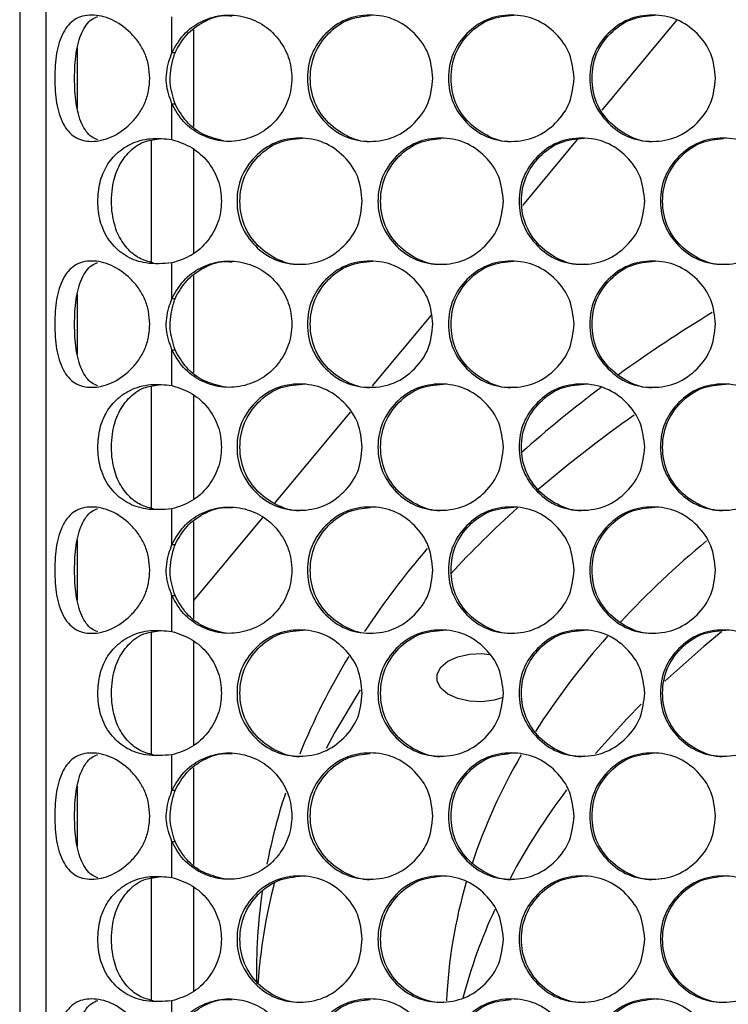
# Model space of a CAD drawing. Units: millimetres. Extents: x -548 to 1998, y -842 to 1568.
# Drawn here: x 93 to 160, y 405 to 498 of the extents above; entities that cross this region are included whole.
import ezdxf

# ---------------------------------------------------------------- set-up
doc = ezdxf.new("R2010")
doc.units = ezdxf.units.MM

msp = doc.modelspace()

# ---------------------------------------------------------------- linework, layer by layer
at = {"color": 7, "linetype": 'Continuous', "lineweight": 25}
for p, q in [((92.63, 570.384), (92.63, -239.616)), ((95.13, -238.616), (95.13, 569.384)), ((107.093, 495.126), (107.093, 498.528)), ((155.064, 498.254), (147.929, 489.681)), ((109.13, 497.309), (109.13, 488.103)), ((98.13, 489.86), (98.13, 495.549)), ((107.384, 495.126), (107.093, 495.126)), ((107.093, 486.88), (107.093, 490.282)), ((107.093, 490.282), (107.384, 490.282)), ((145.605, 486.888), (140.383, 480.613)), ((109.13, 485.969), (109.13, 476.051)), ((107.093, 471.746), (107.093, 475.148)), ((109.13, 473.929), (109.13, 464.723)), ((98.13, 466.48), (98.13, 472.169)), ((107.384, 471.746), (107.093, 471.746)), ((131.711, 470.193), (126.102, 463.453)), ((107.093, 463.5), (107.093, 466.902)), ((107.093, 466.902), (107.384, 466.902)), ((109.13, 462.589), (109.13, 452.671)), ((124.039, 460.974), (116.843, 452.327)), ((107.093, 448.366), (107.093, 451.768)), ((115.73, 450.99), (109.13, 443.059)), ((109.13, 450.549), (109.13, 441.343)), ((98.13, 443.1), (98.13, 448.789)), ((107.384, 448.366), (107.093, 448.366)), ((107.093, 440.12), (107.093, 443.522)), ((107.093, 443.522), (107.384, 443.522)), ((109.13, 439.209), (109.13, 429.291)), ((107.093, 424.986), (107.093, 428.388)), ((109.13, 427.169), (109.13, 417.963)), ((98.13, 419.72), (98.13, 425.409)), ((107.384, 424.986), (107.093, 424.986)), ((107.093, 416.74), (107.093, 420.142)), ((107.093, 420.142), (107.384, 420.142)), ((109.13, 415.829), (109.13, 405.911)), ((107.093, 401.606), (107.093, 405.008))]:
    msp.add_line(p, q, dxfattribs=at)
at = {"color": 8, "linetype": 'Continuous', "lineweight": 25}
for p, q in [((105.13, 486.784), (105.13, 475.21)), ((105.13, 463.404), (105.13, 451.83)), ((105.13, 440.024), (105.13, 428.45)), ((105.13, 416.644), (105.13, 405.07))]:
    msp.add_line(p, q, dxfattribs=at)
at = {"color": 7, "linetype": 'Continuous', "lineweight": 25, "flags": 128}
for points in [[(159.302, 440.066), (157.63, 438.691), (153.927, 435.407)], [(138.554, 433.851), (137.702, 433.587), (136.54, 433.434), (135.351, 433.486), (134.241, 433.735), (133.309, 434.162), (132.637, 434.727), (132.286, 435.38), (132.286, 436.064), (132.637, 436.718), (133.309, 437.283), (134.241, 437.709), (135.351, 437.959), (136.54, 438.01), (137.261, 437.941)], [(124.985, 434.57), (122.568, 430.529), (121.744, 428.993)], [(151.672, 433.221), (150.301, 431.811), (147.334, 428.508)]]:
    msp.add_lwpolyline(points, dxfattribs=at)
at = {"color": 7, "linetype": 'Continuous', "lineweight": 25}
for centre, radius, start, end in [((227.796, 356.175), 133.665, 121.27286, 125.84469), ((215.749, 372.548), 113.336, 126.78638, 131.75366), ((218.982, 363.596), 118.506, 124.99582, 130.60258), ((204.905, 379.712), 97.102, 132.01471, 137.28757), ((215.248, 379.818), 89.666, 129.78764, 136.9751), ((192.333, 395.799), 80.278, 139.43678, 146.50514), ((201.328, 392.499), 70.83, 138.24891, 147.44252), ((179.636, 403.918), 65.199, 148.74771, 157.8918), ((188.354, 400.427), 55.615, 149.82548, 161.52232), ((195.812, 386.5), 64.119, 143.02386, 151.97318), ((170.884, 407.304), 55.807, 161.77087, 168.9551), ((168.917, 402.821), 53.794, 165.60027, 175.93324), ((180.993, 402.826), 47.867, 163.68109, 177.39269), ((167.766, 407.869), 52.635, 171.64935, 181.36074), ((185.758, 391.637), 52.821, 155.31493, 165.0297)]:
    msp.add_arc(centre, radius, start, end, dxfattribs=at)
for points, knots in [([(104.984, 492.704), (104.963, 492.293), (104.921, 491.484), (104.55, 490.326), (103.953, 489.273), (102.922, 488.078), (101.353, 486.962), (99.41, 486.574), (97.785, 486.962), (96.858, 488.077), (96.37, 489.272), (96.124, 490.325), (95.99, 491.483), (95.952, 492.704), (95.99, 493.925), (96.124, 495.083), (96.37, 496.137), (96.858, 497.331), (97.785, 498.446), (99.41, 498.834), (101.352, 498.446), (102.922, 497.331), (103.951, 496.137), (104.547, 495.083), (104.919, 493.925), (104.962, 493.116), (104.984, 492.704)], [0, 0, 0, 0, 0.031532, 0.061937, 0.092716, 0.125319, 0.1871, 0.249983, 0.312912, 0.374644, 0.407246, 0.43803, 0.468445, 0.49999, 0.531564, 0.561989, 0.592764, 0.625338, 0.687124, 0.750002, 0.812936, 0.874664, 0.907232, 0.938006, 0.968432, 1, 1, 1, 1]), ([(100.049, 486.834), (99.85, 486.918), (99.432, 487.093), (98.927, 487.634), (98.362, 488.628), (97.927, 490.306), (97.805, 492.704), (97.926, 495.102), (98.362, 496.78), (98.927, 497.774), (99.431, 498.315), (99.849, 498.491), (100.048, 498.574)], [0, 0, 0, 0, 0.061242, 0.128545, 0.199506, 0.34811, 0.499991, 0.651971, 0.800486, 0.871532, 0.938866, 1, 1, 1, 1]), ([(107.093, 495.126), (107.427, 495.729), (108.091, 496.926), (109.781, 498.139), (111.723, 498.788), (113.779, 498.68), (115.701, 497.942), (117.232, 496.553), (118.265, 494.756), (118.585, 492.704), (118.265, 490.652), (117.231, 488.855), (115.701, 487.466), (113.778, 486.728), (111.722, 486.619), (109.776, 487.272), (108.089, 488.486), (107.425, 489.684), (107.093, 490.282)], [0, 0, 0, 0, 0.06289, 0.124951, 0.187492, 0.249971, 0.312512, 0.374985, 0.43752, 0.5, 0.562537, 0.625017, 0.68754, 0.750032, 0.812607, 0.875029, 0.937574, 1, 1, 1, 1]), ([(107.384, 495.126), (107.718, 495.731), (108.38, 496.933), (110.067, 498.111), (111.608, 498.732), (112.541, 498.651), (112.8, 498.628)], [0, 0, 0, 0, 0.297405, 0.590717, 0.886158, 1, 1, 1, 1]), ([(131.876, 492.704), (131.796, 491.914), (131.636, 490.334), (130.218, 488.362), (128.274, 486.983), (125.919, 486.565), (123.569, 486.983), (121.612, 488.362), (120.244, 490.333), (119.828, 492.704), (120.243, 495.075), (121.612, 497.047), (123.569, 498.425), (125.919, 498.844), (128.273, 498.425), (130.218, 497.046), (131.635, 495.074), (131.796, 493.494), (131.876, 492.704)], [0, 0, 0, 0, 0.062477, 0.124975, 0.187492, 0.249979, 0.312512, 0.374984, 0.437517, 0.499988, 0.562507, 0.624992, 0.687512, 0.749996, 0.812537, 0.875001, 0.937513, 1, 1, 1, 1]), ([(126.179, 486.704), (126.179, 486.704), (125.426, 486.53), (123.817, 487.064), (121.881, 488.341), (120.51, 490.34), (120.097, 492.702), (120.511, 495.078), (121.879, 497.033), (123.755, 498.422), (125.232, 498.581), (125.927, 498.656)], [0, 0, 0, 0, 0.000043, 0.126732, 0.253358, 0.380188, 0.506955, 0.63382, 0.760553, 0.887278, 1, 1, 1, 1]), ([(145.293, 492.704), (145.213, 491.914), (145.053, 490.334), (143.633, 488.362), (141.686, 486.983), (139.327, 486.565), (136.974, 486.983), (135.015, 488.362), (133.644, 490.333), (133.227, 492.704), (133.644, 495.075), (135.015, 497.047), (136.974, 498.425), (139.327, 498.844), (141.685, 498.425), (143.633, 497.046), (145.052, 495.074), (145.213, 493.494), (145.293, 492.704)], [0, 0, 0, 0, 0.062476, 0.124975, 0.187492, 0.249979, 0.312512, 0.374984, 0.437517, 0.499988, 0.562507, 0.624991, 0.687512, 0.749996, 0.812536, 0.875001, 0.937513, 1, 1, 1, 1]), ([(139.564, 486.704), (139.564, 486.704), (138.803, 486.535), (137.202, 487.061), (135.259, 488.341), (133.887, 490.34), (133.473, 492.702), (133.888, 495.077), (135.256, 497.036), (137.211, 498.462), (138.778, 498.623), (139.561, 498.704)], [0, 0, 0, 0, 0.000044, 0.12501, 0.249916, 0.375024, 0.50007, 0.625211, 0.750224, 0.875227, 1, 1, 1, 1]), ([(158.729, 492.704), (158.648, 491.914), (158.488, 490.334), (157.066, 488.362), (155.116, 486.983), (152.755, 486.565), (150.399, 486.983), (148.436, 488.362), (147.063, 490.333), (146.646, 492.704), (147.063, 495.075), (148.436, 497.047), (150.398, 498.425), (152.755, 498.844), (155.116, 498.425), (157.066, 497.046), (158.487, 495.074), (158.648, 493.494), (158.729, 492.704)], [0, 0, 0, 0, 0.062477, 0.124975, 0.187491, 0.24998, 0.312512, 0.374984, 0.437517, 0.499988, 0.562506, 0.624991, 0.687512, 0.749996, 0.812537, 0.875001, 0.937513, 1, 1, 1, 1]), ([(152.968, 486.704), (152.968, 486.704), (152.207, 486.535), (150.602, 487.061), (148.658, 488.341), (147.284, 490.34), (146.869, 492.702), (147.284, 495.077), (148.655, 497.036), (150.612, 498.462), (152.181, 498.623), (152.965, 498.704)], [0, 0, 0, 0, 0.0000441, 0.125011, 0.249916, 0.3750246, 0.5000701, 0.6252116, 0.750223, 0.8752261, 1, 1, 1, 1]), ([(107.093, 490.282), (106.863, 490.926), (106.399, 492.224), (106.661, 493.926), (106.993, 494.848), (107.093, 495.126)], [0, 0, 0, 0, 0.407218, 0.821056, 1, 1, 1, 1]), ([(107.384, 490.282), (107.184, 490.94), (106.758, 492.345), (107.04, 494.025), (107.327, 494.944), (107.384, 495.126)], [0, 0, 0, 0, 0.413411, 0.883624, 1, 1, 1, 1]), ([(111.989, 486.757), (111.346, 486.919), (110.047, 487.244), (108.379, 488.496), (107.716, 489.687), (107.384, 490.282)], [0, 0, 0, 0, 0.329071, 0.664758, 1, 1, 1, 1]), ([(107.093, 475.148), (106.254, 475.084), (104.751, 474.97), (102.789, 475.663), (101.326, 476.879), (100.347, 478.546), (100.01, 480.499), (100.093, 482.356), (100.627, 484.065), (101.645, 485.456), (103.105, 486.539), (105.017, 487.082), (106.411, 486.946), (107.093, 486.88)], [0, 0, 0, 0, 0.114449, 0.205003, 0.295486, 0.392943, 0.477007, 0.560548, 0.640719, 0.720763, 0.809015, 0.906587, 1, 1, 1, 1]), ([(105.317, 475.144), (104.852, 475.27), (103.901, 475.529), (102.748, 476.549), (101.826, 477.953), (101.322, 479.954), (101.325, 482.105), (101.85, 484.146), (102.881, 485.661), (104.237, 486.727), (105.349, 486.867), (105.835, 486.928)], [0, 0, 0, 0, 0.091266, 0.18682, 0.294511, 0.411366, 0.55861, 0.674843, 0.791249, 0.908739, 1, 1, 1, 1]), ([(107.093, 486.88), (107.754, 486.657), (109.034, 486.224), (110.565, 484.834), (111.574, 483.061), (111.894, 481.015), (111.576, 478.966), (110.548, 477.182), (109.029, 475.766), (107.738, 475.354), (107.093, 475.148)], [0, 0, 0, 0, 0.128917, 0.24958, 0.374662, 0.499769, 0.624947, 0.749908, 0.875074, 1, 1, 1, 1]), ([(125.175, 481.014), (125.095, 480.224), (124.935, 478.644), (123.518, 476.672), (121.575, 475.293), (119.222, 474.875), (116.874, 475.293), (114.919, 476.672), (113.551, 478.643), (113.136, 481.014), (113.551, 483.385), (114.919, 485.357), (116.874, 486.735), (119.222, 487.154), (121.574, 486.735), (123.518, 485.356), (124.934, 483.384), (125.094, 481.804), (125.175, 481.014)], [0, 0, 0, 0, 0.062477, 0.124974, 0.187491, 0.249978, 0.312511, 0.374983, 0.437515, 0.499987, 0.562506, 0.62499, 0.687512, 0.749996, 0.812536, 0.875002, 0.937513, 1, 1, 1, 1]), ([(119.494, 475.014), (119.494, 475.014), (118.729, 474.901), (117.139, 475.346), (115.198, 476.658), (113.83, 478.648), (113.416, 481.012), (113.83, 483.387), (115.196, 485.346), (117.146, 486.772), (118.709, 486.933), (119.49, 487.014)], [0, 0, 0, 0, 0.000044, 0.125011, 0.249915, 0.375023, 0.500068, 0.62521, 0.750222, 0.875227, 1, 1, 1, 1]), ([(138.582, 481.014), (138.502, 480.224), (138.342, 478.644), (136.923, 476.672), (134.977, 475.293), (132.621, 474.875), (130.269, 475.293), (128.311, 476.672), (126.941, 478.643), (126.525, 481.014), (126.941, 483.385), (128.311, 485.357), (130.269, 486.735), (132.621, 487.154), (134.977, 486.735), (136.923, 485.356), (138.341, 483.384), (138.502, 481.804), (138.582, 481.014)], [0, 0, 0, 0, 0.062477, 0.124973, 0.187492, 0.249979, 0.312512, 0.374983, 0.437516, 0.499987, 0.562506, 0.62499, 0.687512, 0.749995, 0.812537, 0.875001, 0.937513, 1, 1, 1, 1]), ([(132.869, 475.014), (132.869, 475.014), (132.104, 474.901), (130.51, 475.346), (128.567, 476.658), (127.197, 478.648), (126.782, 481.012), (127.197, 483.388), (128.565, 485.343), (130.447, 486.734), (131.929, 486.893), (132.629, 486.968)], [0, 0, 0, 0, 0.000044, 0.126651, 0.253194, 0.379944, 0.506631, 0.633416, 0.760069, 0.886714, 1, 1, 1, 1]), ([(152.009, 481.014), (151.929, 480.224), (151.769, 478.644), (150.348, 476.672), (148.399, 475.293), (146.039, 474.875), (143.684, 475.293), (141.723, 476.672), (140.351, 478.643), (139.934, 481.014), (140.351, 483.385), (141.723, 485.357), (143.684, 486.735), (146.039, 487.154), (148.398, 486.735), (150.348, 485.356), (151.767, 483.384), (151.928, 481.804), (152.009, 481.014)], [0, 0, 0, 0, 0.062477, 0.124974, 0.187492, 0.249979, 0.312512, 0.374983, 0.437516, 0.499987, 0.562506, 0.624991, 0.687512, 0.749996, 0.812536, 0.875001, 0.937512, 1, 1, 1, 1]), ([(146.264, 475.014), (146.264, 475.014), (145.493, 474.9), (143.904, 475.346), (141.955, 476.658), (140.584, 478.648), (140.168, 481.012), (140.584, 483.387), (141.953, 485.346), (143.91, 486.772), (145.477, 486.933), (146.26, 487.014)], [0, 0, 0, 0, 0.000043, 0.12501, 0.249914, 0.375022, 0.500068, 0.625209, 0.750222, 0.875226, 1, 1, 1, 1]), ([(165.452, 481.014), (165.372, 480.224), (165.212, 478.644), (163.789, 476.672), (161.838, 475.293), (159.475, 474.875), (157.117, 475.293), (155.154, 476.672), (153.78, 478.643), (153.363, 481.014), (153.78, 483.385), (155.154, 485.357), (157.117, 486.735), (159.475, 487.154), (161.837, 486.735), (163.789, 485.356), (165.21, 483.384), (165.372, 481.804), (165.452, 481.014)], [0, 0, 0, 0, 0.062477, 0.124974, 0.187491, 0.249979, 0.312512, 0.374983, 0.437516, 0.499987, 0.562506, 0.62499, 0.687512, 0.749996, 0.812536, 0.875001, 0.937513, 1, 1, 1, 1]), ([(159.677, 475.014), (159.676, 475.014), (158.906, 474.9), (157.313, 475.346), (155.362, 476.658), (153.989, 478.648), (153.573, 481.012), (153.989, 483.388), (155.361, 485.343), (157.262, 486.741), (158.764, 486.901), (159.481, 486.977)], [0, 0, 0, 0, 0.000044, 0.126331, 0.252555, 0.378985, 0.505353, 0.631817, 0.75815, 0.884476, 1, 1, 1, 1]), ([(104.984, 469.324), (104.963, 468.913), (104.921, 468.104), (104.55, 466.946), (103.953, 465.893), (102.922, 464.698), (101.353, 463.582), (99.41, 463.194), (97.785, 463.582), (96.858, 464.697), (96.37, 465.891), (96.124, 466.945), (95.99, 468.103), (95.952, 469.324), (95.99, 470.545), (96.124, 471.703), (96.37, 472.757), (96.858, 473.951), (97.785, 475.066), (99.41, 475.454), (101.352, 475.066), (102.922, 473.951), (103.951, 472.757), (104.547, 471.703), (104.919, 470.545), (104.962, 469.736), (104.984, 469.324)], [0, 0, 0, 0, 0.031534, 0.061938, 0.092717, 0.125321, 0.1871, 0.249984, 0.312912, 0.374645, 0.407246, 0.438031, 0.468447, 0.499992, 0.531564, 0.561989, 0.592765, 0.625339, 0.687124, 0.750003, 0.812937, 0.874664, 0.907233, 0.938006, 0.968432, 1, 1, 1, 1]), ([(100.049, 463.454), (99.85, 463.538), (99.432, 463.713), (98.927, 464.254), (98.362, 465.248), (97.927, 466.926), (97.805, 469.324), (97.926, 471.722), (98.362, 473.4), (98.927, 474.394), (99.431, 474.935), (99.849, 475.111), (100.048, 475.194)], [0, 0, 0, 0, 0.0612414, 0.1285456, 0.1995065, 0.3481078, 0.499992, 0.6519687, 0.8004871, 0.8715328, 0.9388646, 1, 1, 1, 1]), ([(107.093, 471.746), (107.427, 472.349), (108.091, 473.546), (109.781, 474.759), (111.723, 475.408), (113.779, 475.3), (115.701, 474.562), (117.232, 473.173), (118.265, 471.376), (118.585, 469.324), (118.265, 467.272), (117.231, 465.475), (115.701, 464.086), (113.778, 463.348), (111.722, 463.24), (109.776, 463.892), (108.089, 465.106), (107.425, 466.304), (107.093, 466.902)], [0, 0, 0, 0, 0.062889, 0.124951, 0.187492, 0.24997, 0.312511, 0.374984, 0.437519, 0.500001, 0.562536, 0.625016, 0.687539, 0.750032, 0.812607, 0.875028, 0.937574, 1, 1, 1, 1]), ([(107.384, 471.746), (107.718, 472.351), (108.38, 473.553), (110.067, 474.731), (111.608, 475.352), (112.541, 475.271), (112.8, 475.248)], [0, 0, 0, 0, 0.2974, 0.590718, 0.886158, 1, 1, 1, 1]), ([(131.876, 469.324), (131.796, 468.534), (131.636, 466.954), (130.218, 464.982), (128.274, 463.603), (125.919, 463.185), (123.569, 463.603), (121.612, 464.982), (120.244, 466.953), (119.828, 469.324), (120.243, 471.694), (121.612, 473.666), (123.569, 475.045), (125.919, 475.464), (128.273, 475.045), (130.218, 473.666), (131.635, 471.694), (131.796, 470.114), (131.876, 469.324)], [0, 0, 0, 0, 0.062477, 0.124975, 0.187492, 0.249979, 0.312512, 0.374983, 0.437517, 0.499987, 0.562506, 0.624991, 0.687512, 0.749996, 0.812537, 0.875001, 0.937513, 1, 1, 1, 1]), ([(126.179, 463.324), (126.179, 463.324), (125.426, 463.15), (123.817, 463.684), (121.881, 464.961), (120.51, 466.96), (120.097, 469.322), (120.511, 471.697), (121.877, 473.656), (123.829, 475.082), (125.394, 475.243), (126.175, 475.324)], [0, 0, 0, 0, 0.000043, 0.12501, 0.249915, 0.375026, 0.500068, 0.62521, 0.750222, 0.875227, 1, 1, 1, 1]), ([(145.293, 469.324), (145.213, 468.534), (145.053, 466.954), (143.633, 464.982), (141.686, 463.603), (139.327, 463.185), (136.974, 463.603), (135.015, 464.982), (133.644, 466.953), (133.227, 469.324), (133.644, 471.694), (135.015, 473.666), (136.974, 475.045), (139.327, 475.464), (141.685, 475.045), (143.633, 473.666), (145.052, 471.694), (145.213, 470.114), (145.293, 469.324)], [0, 0, 0, 0, 0.062476, 0.124975, 0.187492, 0.249979, 0.312513, 0.374983, 0.437517, 0.499987, 0.562506, 0.62499, 0.687512, 0.749996, 0.812536, 0.875001, 0.937513, 1, 1, 1, 1]), ([(139.564, 463.324), (139.564, 463.324), (138.803, 463.155), (137.202, 463.681), (135.259, 464.961), (133.887, 466.96), (133.473, 469.322), (133.888, 471.697), (135.256, 473.656), (137.211, 475.082), (138.778, 475.243), (139.561, 475.324)], [0, 0, 0, 0, 0.000044, 0.12501, 0.249914, 0.375025, 0.500068, 0.625209, 0.750222, 0.875227, 1, 1, 1, 1]), ([(158.729, 469.324), (158.648, 468.534), (158.488, 466.954), (157.066, 464.982), (155.116, 463.603), (152.755, 463.185), (150.399, 463.603), (148.436, 464.982), (147.064, 466.953), (146.646, 469.324), (147.063, 471.694), (148.436, 473.666), (150.398, 475.045), (152.755, 475.464), (155.116, 475.045), (157.066, 473.666), (158.487, 471.694), (158.648, 470.114), (158.729, 469.324)], [0, 0, 0, 0, 0.0624766, 0.1249749, 0.1874913, 0.2499796, 0.3125126, 0.3749831, 0.4375172, 0.4999867, 0.5625055, 0.6249901, 0.6875115, 0.7499955, 0.8125366, 0.8750011, 0.9375125, 1, 1, 1, 1]), ([(152.968, 463.324), (152.968, 463.324), (152.207, 463.155), (150.602, 463.681), (148.658, 464.961), (147.284, 466.96), (146.869, 469.322), (147.284, 471.697), (148.655, 473.656), (150.612, 475.082), (152.181, 475.243), (152.965, 475.324)], [0, 0, 0, 0, 0.0000441, 0.1250111, 0.2499144, 0.3750256, 0.500068, 0.6252097, 0.7502211, 0.875226, 1, 1, 1, 1]), ([(107.093, 466.902), (106.863, 467.546), (106.399, 468.844), (106.661, 470.546), (106.993, 471.468), (107.093, 471.746)], [0, 0, 0, 0, 0.407224, 0.821058, 1, 1, 1, 1]), ([(107.384, 466.902), (107.184, 467.56), (106.758, 468.965), (107.04, 470.645), (107.327, 471.564), (107.384, 471.746)], [0, 0, 0, 0, 0.413418, 0.883626, 1, 1, 1, 1]), ([(111.989, 463.377), (111.346, 463.539), (110.047, 463.864), (108.379, 465.116), (107.716, 466.307), (107.384, 466.902)], [0, 0, 0, 0, 0.329071, 0.664758, 1, 1, 1, 1]), ([(107.093, 451.768), (106.254, 451.704), (104.751, 451.59), (102.789, 452.283), (101.326, 453.499), (100.347, 455.166), (100.01, 457.119), (100.093, 458.976), (100.627, 460.685), (101.645, 462.076), (103.105, 463.159), (105.017, 463.702), (106.411, 463.566), (107.093, 463.5)], [0, 0, 0, 0, 0.1144487, 0.2050031, 0.2954842, 0.3929434, 0.4770079, 0.5605458, 0.6407195, 0.7207614, 0.8090151, 0.9065871, 1, 1, 1, 1]), ([(105.317, 451.764), (104.852, 451.89), (103.901, 452.149), (102.748, 453.169), (101.826, 454.573), (101.322, 456.574), (101.325, 458.725), (101.85, 460.766), (102.881, 462.281), (104.237, 463.347), (105.349, 463.487), (105.835, 463.548)], [0, 0, 0, 0, 0.091266, 0.186818, 0.294513, 0.411367, 0.558612, 0.674845, 0.791248, 0.908738, 1, 1, 1, 1]), ([(107.093, 463.5), (107.754, 463.277), (109.034, 462.844), (110.565, 461.453), (111.574, 459.681), (111.894, 457.635), (111.576, 455.586), (110.548, 453.802), (109.029, 452.386), (107.738, 451.974), (107.093, 451.768)], [0, 0, 0, 0, 0.128916, 0.249581, 0.374664, 0.499771, 0.624946, 0.749907, 0.875074, 1, 1, 1, 1]), ([(125.175, 457.634), (125.095, 456.844), (124.935, 455.264), (123.518, 453.292), (121.575, 451.913), (119.222, 451.495), (116.874, 451.913), (114.919, 453.292), (113.551, 455.263), (113.136, 457.634), (113.551, 460.005), (114.919, 461.977), (116.874, 463.355), (119.222, 463.774), (121.574, 463.355), (123.518, 461.976), (124.934, 460.004), (125.094, 458.424), (125.175, 457.634)], [0, 0, 0, 0, 0.062476, 0.124975, 0.187491, 0.249979, 0.312512, 0.374984, 0.437517, 0.499988, 0.562507, 0.624991, 0.687512, 0.749996, 0.812536, 0.875002, 0.937513, 1, 1, 1, 1]), ([(119.494, 451.634), (119.494, 451.634), (118.739, 451.466), (117.135, 451.991), (115.199, 453.271), (113.83, 455.27), (113.416, 457.632), (113.83, 460.007), (115.196, 461.966), (117.146, 463.392), (118.709, 463.553), (119.49, 463.634)], [0, 0, 0, 0, 0.000044, 0.125011, 0.249917, 0.375024, 0.50007, 0.625211, 0.750224, 0.875226, 1, 1, 1, 1]), ([(138.582, 457.634), (138.502, 456.844), (138.342, 455.264), (136.923, 453.292), (134.977, 451.913), (132.621, 451.495), (130.269, 451.913), (128.311, 453.292), (126.941, 455.263), (126.525, 457.634), (126.941, 460.005), (128.311, 461.977), (130.269, 463.355), (132.621, 463.774), (134.977, 463.355), (136.923, 461.976), (138.341, 460.004), (138.502, 458.424), (138.582, 457.634)], [0, 0, 0, 0, 0.062476, 0.124974, 0.187492, 0.249979, 0.312512, 0.374984, 0.437517, 0.499988, 0.562507, 0.624991, 0.687512, 0.749996, 0.812537, 0.875002, 0.937513, 1, 1, 1, 1]), ([(132.869, 451.634), (132.869, 451.634), (132.114, 451.466), (130.506, 451.991), (128.568, 453.271), (127.196, 455.27), (126.782, 457.632), (127.197, 460.007), (128.564, 461.966), (130.518, 463.392), (132.083, 463.553), (132.865, 463.634)], [0, 0, 0, 0, 0.000044, 0.12501, 0.249916, 0.375024, 0.50007, 0.625211, 0.750223, 0.875226, 1, 1, 1, 1]), ([(152.009, 457.634), (151.929, 456.844), (151.769, 455.264), (150.348, 453.292), (148.399, 451.913), (146.039, 451.495), (143.684, 451.913), (141.723, 453.292), (140.351, 455.263), (139.934, 457.634), (140.351, 460.005), (141.723, 461.977), (143.684, 463.355), (146.039, 463.774), (148.398, 463.355), (150.348, 461.976), (151.767, 460.004), (151.928, 458.424), (152.009, 457.634)], [0, 0, 0, 0, 0.0624766, 0.1249749, 0.1874918, 0.2499792, 0.3125122, 0.3749842, 0.4375167, 0.4999878, 0.5625068, 0.6249915, 0.6875121, 0.7499959, 0.8125362, 0.8750011, 0.9375125, 1, 1, 1, 1]), ([(146.264, 451.634), (146.264, 451.634), (145.503, 451.465), (143.9, 451.991), (141.956, 453.271), (140.583, 455.27), (140.168, 457.632), (140.584, 460.007), (141.953, 461.966), (143.91, 463.392), (145.477, 463.553), (146.26, 463.634)], [0, 0, 0, 0, 0.000044, 0.125011, 0.249916, 0.375024, 0.50007, 0.625211, 0.750223, 0.875226, 1, 1, 1, 1]), ([(165.452, 457.634), (165.372, 456.844), (165.212, 455.264), (163.789, 453.292), (161.838, 451.913), (159.475, 451.495), (157.117, 451.913), (155.154, 453.292), (153.78, 455.263), (153.363, 457.634), (153.78, 460.005), (155.154, 461.977), (157.117, 463.355), (159.475, 463.774), (161.837, 463.355), (163.789, 461.976), (165.21, 460.004), (165.372, 458.424), (165.452, 457.634)], [0, 0, 0, 0, 0.062476, 0.124975, 0.187492, 0.249979, 0.312512, 0.374984, 0.437517, 0.499988, 0.562507, 0.624991, 0.687512, 0.749996, 0.812536, 0.875001, 0.937513, 1, 1, 1, 1]), ([(159.677, 451.634), (159.676, 451.634), (158.916, 451.465), (157.309, 451.991), (155.363, 453.271), (153.989, 455.27), (153.573, 457.632), (153.989, 460.007), (155.36, 461.966), (157.319, 463.392), (158.889, 463.553), (159.673, 463.634)], [0, 0, 0, 0, 0.000044, 0.125011, 0.249916, 0.375024, 0.500069, 0.625211, 0.750223, 0.875225, 1, 1, 1, 1]), ([(104.984, 445.944), (104.963, 445.533), (104.921, 444.724), (104.55, 443.566), (103.953, 442.513), (102.922, 441.318), (101.353, 440.202), (99.41, 439.814), (97.785, 440.202), (96.858, 441.317), (96.37, 442.511), (96.124, 443.565), (95.99, 444.723), (95.952, 445.944), (95.99, 447.165), (96.124, 448.323), (96.37, 449.376), (96.858, 450.571), (97.785, 451.686), (99.41, 452.074), (101.352, 451.686), (102.922, 450.571), (103.951, 449.377), (104.547, 448.323), (104.919, 447.165), (104.962, 446.356), (104.984, 445.944)], [0, 0, 0, 0, 0.031532, 0.061937, 0.092716, 0.125319, 0.187099, 0.249982, 0.312911, 0.374644, 0.407245, 0.43803, 0.468444, 0.499991, 0.531563, 0.561988, 0.592763, 0.625337, 0.687123, 0.750001, 0.812935, 0.874663, 0.907232, 0.938006, 0.968432, 1, 1, 1, 1]), ([(100.049, 440.074), (99.85, 440.158), (99.432, 440.333), (98.927, 440.874), (98.362, 441.868), (97.927, 443.546), (97.805, 445.944), (97.926, 448.342), (98.362, 450.02), (98.927, 451.014), (99.431, 451.555), (99.849, 451.731), (100.048, 451.814)], [0, 0, 0, 0, 0.061242, 0.128545, 0.199508, 0.348109, 0.499993, 0.65197, 0.800485, 0.871533, 0.938865, 1, 1, 1, 1]), ([(107.093, 448.366), (107.427, 448.969), (108.091, 450.166), (109.781, 451.379), (111.723, 452.028), (113.779, 451.92), (115.701, 451.182), (117.232, 449.793), (118.265, 447.996), (118.585, 445.944), (118.265, 443.892), (117.231, 442.095), (115.701, 440.706), (113.778, 439.968), (111.722, 439.859), (109.776, 440.512), (108.089, 441.726), (107.425, 442.924), (107.093, 443.522)], [0, 0, 0, 0, 0.062889, 0.124951, 0.187491, 0.24997, 0.312511, 0.374985, 0.437518, 0.5, 0.562537, 0.625016, 0.687538, 0.750031, 0.812607, 0.875028, 0.937574, 1, 1, 1, 1]), ([(107.384, 448.366), (107.718, 448.971), (108.38, 450.173), (110.067, 451.351), (111.608, 451.972), (112.541, 451.891), (112.8, 451.868)], [0, 0, 0, 0, 0.2974, 0.590717, 0.886158, 1, 1, 1, 1]), ([(131.876, 445.944), (131.796, 445.154), (131.636, 443.574), (130.218, 441.602), (128.274, 440.223), (125.919, 439.805), (123.569, 440.223), (121.612, 441.602), (120.244, 443.573), (119.828, 445.944), (120.243, 448.315), (121.612, 450.287), (123.569, 451.665), (125.919, 452.084), (128.273, 451.665), (130.218, 450.286), (131.635, 448.314), (131.796, 446.734), (131.876, 445.944)], [0, 0, 0, 0, 0.062477, 0.124974, 0.187492, 0.249979, 0.312511, 0.374983, 0.437515, 0.499986, 0.562505, 0.62499, 0.687512, 0.749995, 0.812536, 0.875, 0.937512, 1, 1, 1, 1]), ([(126.179, 439.944), (126.179, 439.944), (125.415, 439.827), (123.822, 440.278), (121.88, 441.588), (120.511, 443.578), (120.097, 445.942), (120.511, 448.318), (121.879, 450.273), (123.755, 451.662), (125.232, 451.821), (125.927, 451.896)], [0, 0, 0, 0, 0.000043, 0.126731, 0.253356, 0.380186, 0.506953, 0.633818, 0.760552, 0.887278, 1, 1, 1, 1]), ([(145.293, 445.944), (145.213, 445.154), (145.053, 443.574), (143.633, 441.602), (141.686, 440.223), (139.327, 439.805), (136.974, 440.223), (135.015, 441.602), (133.644, 443.573), (133.227, 445.944), (133.644, 448.315), (135.015, 450.287), (136.974, 451.665), (139.327, 452.084), (141.685, 451.665), (143.633, 450.286), (145.052, 448.314), (145.213, 446.734), (145.293, 445.944)], [0, 0, 0, 0, 0.062477, 0.124973, 0.187492, 0.249979, 0.312512, 0.374983, 0.437515, 0.499986, 0.562505, 0.62499, 0.687511, 0.749995, 0.812535, 0.875, 0.937513, 1, 1, 1, 1]), ([(139.564, 439.944), (139.564, 439.944), (138.793, 439.83), (137.206, 440.276), (135.258, 441.588), (133.888, 443.578), (133.473, 445.942), (133.888, 448.317), (135.256, 450.276), (137.211, 451.702), (138.778, 451.863), (139.561, 451.944)], [0, 0, 0, 0, 0.000044, 0.12501, 0.249914, 0.375022, 0.500068, 0.625209, 0.750222, 0.875227, 1, 1, 1, 1]), ([(158.729, 445.944), (158.648, 445.154), (158.488, 443.574), (157.066, 441.602), (155.116, 440.223), (152.755, 439.805), (150.399, 440.223), (148.436, 441.602), (147.063, 443.573), (146.646, 445.944), (147.063, 448.315), (148.436, 450.287), (150.398, 451.665), (152.755, 452.084), (155.116, 451.665), (157.066, 450.286), (158.487, 448.314), (158.648, 446.734), (158.729, 445.944)], [0, 0, 0, 0, 0.062477, 0.124974, 0.187491, 0.249979, 0.312512, 0.374983, 0.437515, 0.499986, 0.562505, 0.62499, 0.687511, 0.749995, 0.812536, 0.875, 0.937512, 1, 1, 1, 1]), ([(152.968, 439.944), (152.968, 439.944), (152.197, 439.83), (150.607, 440.276), (148.656, 441.588), (147.284, 443.578), (146.869, 445.942), (147.284, 448.317), (148.655, 450.276), (150.612, 451.702), (152.181, 451.863), (152.965, 451.944)], [0, 0, 0, 0, 0.000044, 0.125011, 0.249914, 0.375022, 0.500068, 0.62521, 0.750221, 0.875226, 1, 1, 1, 1]), ([(107.093, 443.522), (106.863, 444.166), (106.399, 445.464), (106.661, 447.166), (106.993, 448.088), (107.093, 448.366)], [0, 0, 0, 0, 0.407225, 0.821047, 1, 1, 1, 1]), ([(107.384, 443.522), (107.184, 444.18), (106.758, 445.585), (107.04, 447.265), (107.327, 448.184), (107.384, 448.366)], [0, 0, 0, 0, 0.413419, 0.883614, 1, 1, 1, 1]), ([(111.989, 439.997), (111.346, 440.159), (110.047, 440.484), (108.379, 441.736), (107.716, 442.927), (107.384, 443.522)], [0, 0, 0, 0, 0.329071, 0.664758, 1, 1, 1, 1]), ([(107.093, 428.388), (106.254, 428.324), (104.751, 428.21), (102.789, 428.903), (101.326, 430.119), (100.347, 431.786), (100.01, 433.739), (100.093, 435.596), (100.627, 437.305), (101.645, 438.696), (103.105, 439.779), (105.017, 440.322), (106.411, 440.186), (107.093, 440.12)], [0, 0, 0, 0, 0.114449, 0.205004, 0.295485, 0.392944, 0.477006, 0.560547, 0.640721, 0.720763, 0.809015, 0.906587, 1, 1, 1, 1]), ([(105.317, 428.384), (104.852, 428.51), (103.901, 428.769), (102.748, 429.789), (101.826, 431.193), (101.322, 433.194), (101.325, 435.345), (101.85, 437.386), (102.881, 438.901), (104.237, 439.967), (105.349, 440.107), (105.835, 440.168)], [0, 0, 0, 0, 0.091266, 0.186818, 0.294513, 0.411367, 0.558612, 0.674846, 0.791249, 0.908739, 1, 1, 1, 1]), ([(107.093, 440.12), (107.754, 439.897), (109.034, 439.464), (110.565, 438.074), (111.574, 436.301), (111.894, 434.255), (111.576, 432.206), (110.548, 430.422), (109.029, 429.006), (107.738, 428.594), (107.093, 428.388)], [0, 0, 0, 0, 0.128915, 0.249581, 0.374663, 0.49977, 0.624945, 0.749905, 0.875074, 1, 1, 1, 1]), ([(125.175, 434.254), (125.095, 433.464), (124.935, 431.884), (123.518, 429.912), (121.575, 428.533), (119.222, 428.115), (116.874, 428.533), (114.919, 429.912), (113.551, 431.883), (113.136, 434.254), (113.551, 436.624), (114.919, 438.596), (116.874, 439.975), (119.222, 440.394), (121.574, 439.975), (123.518, 438.596), (124.934, 436.624), (125.094, 435.044), (125.175, 434.254)], [0, 0, 0, 0, 0.062476, 0.124975, 0.187491, 0.249979, 0.312512, 0.374983, 0.437517, 0.499987, 0.562506, 0.62499, 0.687512, 0.749996, 0.812536, 0.875002, 0.937513, 1, 1, 1, 1]), ([(119.494, 428.254), (119.494, 428.254), (118.739, 428.086), (117.135, 428.611), (115.199, 429.891), (113.83, 431.89), (113.416, 434.252), (113.83, 436.627), (115.196, 438.586), (117.146, 440.012), (118.709, 440.173), (119.49, 440.254)], [0, 0, 0, 0, 0.0000444, 0.1250113, 0.2499152, 0.3750257, 0.5000682, 0.6252096, 0.7502221, 0.8752269, 1, 1, 1, 1]), ([(138.582, 434.254), (138.502, 433.464), (138.342, 431.884), (136.923, 429.912), (134.977, 428.533), (132.621, 428.115), (130.269, 428.533), (128.311, 429.912), (126.941, 431.883), (126.525, 434.254), (126.941, 436.624), (128.311, 438.596), (130.269, 439.975), (132.621, 440.394), (134.977, 439.975), (136.923, 438.596), (138.341, 436.624), (138.502, 435.044), (138.582, 434.254)], [0, 0, 0, 0, 0.062476, 0.124975, 0.187492, 0.249979, 0.312512, 0.374983, 0.437517, 0.499987, 0.562506, 0.62499, 0.687512, 0.749996, 0.812537, 0.875002, 0.937513, 1, 1, 1, 1]), ([(132.869, 428.254), (132.869, 428.254), (132.114, 428.086), (130.506, 428.611), (128.568, 429.891), (127.196, 431.89), (126.782, 434.252), (127.197, 436.627), (128.564, 438.586), (130.518, 440.012), (132.083, 440.173), (132.865, 440.254)], [0, 0, 0, 0, 0.0000444, 0.1250106, 0.2499148, 0.3750251, 0.500068, 0.6252098, 0.750222, 0.8752269, 1, 1, 1, 1]), ([(152.009, 434.254), (151.929, 433.464), (151.769, 431.884), (150.348, 429.912), (148.399, 428.533), (146.039, 428.115), (143.684, 428.533), (141.723, 429.912), (140.351, 431.883), (139.934, 434.254), (140.351, 436.624), (141.723, 438.596), (143.684, 439.975), (146.039, 440.394), (148.398, 439.975), (150.348, 438.596), (151.767, 436.624), (151.928, 435.044), (152.009, 434.254)], [0, 0, 0, 0, 0.062477, 0.124975, 0.187492, 0.249979, 0.312512, 0.374983, 0.437517, 0.499987, 0.562506, 0.624991, 0.687512, 0.749996, 0.812536, 0.875001, 0.937513, 1, 1, 1, 1]), ([(146.264, 428.254), (146.264, 428.254), (145.503, 428.085), (143.9, 428.611), (141.956, 429.891), (140.583, 431.89), (140.168, 434.252), (140.584, 436.627), (141.953, 438.586), (143.91, 440.012), (145.477, 440.173), (146.26, 440.254)], [0, 0, 0, 0, 0.000044, 0.125011, 0.249915, 0.375025, 0.500068, 0.625209, 0.750222, 0.875226, 1, 1, 1, 1]), ([(165.452, 434.254), (165.372, 433.464), (165.212, 431.884), (163.789, 429.912), (161.838, 428.533), (159.475, 428.115), (157.117, 428.533), (155.154, 429.912), (153.78, 431.883), (153.363, 434.254), (153.78, 436.624), (155.154, 438.596), (157.117, 439.975), (159.475, 440.394), (161.837, 439.975), (163.789, 438.596), (165.21, 436.624), (165.372, 435.044), (165.452, 434.254)], [0, 0, 0, 0, 0.062477, 0.124975, 0.187492, 0.249979, 0.312513, 0.374983, 0.437517, 0.499987, 0.562506, 0.62499, 0.687512, 0.749996, 0.812536, 0.875001, 0.937513, 1, 1, 1, 1]), ([(159.677, 428.254), (159.676, 428.254), (158.916, 428.085), (157.309, 428.611), (155.363, 429.891), (153.989, 431.89), (153.573, 434.252), (153.989, 436.627), (155.36, 438.586), (157.319, 440.012), (158.889, 440.173), (159.673, 440.254)], [0, 0, 0, 0, 0.000044, 0.125011, 0.249915, 0.375025, 0.500068, 0.625209, 0.750221, 0.875226, 1, 1, 1, 1]), ([(104.984, 422.564), (104.963, 422.153), (104.921, 421.344), (104.55, 420.186), (103.953, 419.133), (102.922, 417.938), (101.353, 416.822), (99.41, 416.434), (97.785, 416.822), (96.858, 417.937), (96.37, 419.132), (96.124, 420.185), (95.99, 421.343), (95.952, 422.564), (95.99, 423.785), (96.124, 424.943), (96.37, 425.997), (96.858, 427.191), (97.785, 428.306), (99.41, 428.694), (101.352, 428.306), (102.922, 427.191), (103.951, 425.997), (104.547, 424.943), (104.919, 423.785), (104.962, 422.976), (104.984, 422.564)], [0, 0, 0, 0, 0.031532, 0.061937, 0.092716, 0.125319, 0.1871, 0.249983, 0.312912, 0.374644, 0.407246, 0.43803, 0.468445, 0.49999, 0.531564, 0.561989, 0.592764, 0.625338, 0.687124, 0.750002, 0.812936, 0.874664, 0.907232, 0.938006, 0.968432, 1, 1, 1, 1]), ([(100.049, 416.694), (99.85, 416.778), (99.432, 416.953), (98.927, 417.494), (98.362, 418.488), (97.927, 420.166), (97.805, 422.564), (97.926, 424.962), (98.362, 426.64), (98.927, 427.634), (99.431, 428.175), (99.849, 428.351), (100.048, 428.434)], [0, 0, 0, 0, 0.061242, 0.128545, 0.199506, 0.34811, 0.499991, 0.651971, 0.800486, 0.871532, 0.938866, 1, 1, 1, 1]), ([(107.093, 424.986), (107.427, 425.589), (108.091, 426.786), (109.781, 427.999), (111.723, 428.648), (113.779, 428.54), (115.701, 427.802), (117.232, 426.413), (118.265, 424.616), (118.585, 422.564), (118.265, 420.512), (117.231, 418.715), (115.701, 417.326), (113.778, 416.588), (111.722, 416.479), (109.776, 417.132), (108.089, 418.346), (107.425, 419.544), (107.093, 420.142)], [0, 0, 0, 0, 0.06289, 0.124951, 0.187492, 0.249971, 0.312512, 0.374985, 0.43752, 0.5, 0.562537, 0.625017, 0.68754, 0.750032, 0.812607, 0.875029, 0.937574, 1, 1, 1, 1]), ([(107.384, 424.986), (107.718, 425.591), (108.38, 426.793), (110.067, 427.971), (111.608, 428.592), (112.541, 428.511), (112.8, 428.488)], [0, 0, 0, 0, 0.297405, 0.590717, 0.886158, 1, 1, 1, 1]), ([(131.876, 422.564), (131.796, 421.774), (131.636, 420.194), (130.218, 418.222), (128.274, 416.843), (125.919, 416.425), (123.569, 416.843), (121.612, 418.222), (120.244, 420.193), (119.828, 422.564), (120.243, 424.935), (121.612, 426.907), (123.569, 428.285), (125.919, 428.704), (128.273, 428.285), (130.218, 426.906), (131.635, 424.934), (131.796, 423.354), (131.876, 422.564)], [0, 0, 0, 0, 0.062477, 0.124975, 0.187492, 0.249979, 0.312512, 0.374984, 0.437517, 0.499988, 0.562507, 0.624992, 0.687512, 0.749996, 0.812537, 0.875001, 0.937513, 1, 1, 1, 1]), ([(126.179, 416.564), (126.179, 416.564), (125.426, 416.39), (123.817, 416.924), (121.881, 418.201), (120.51, 420.2), (120.097, 422.562), (120.511, 424.938), (121.879, 426.893), (123.755, 428.282), (125.232, 428.441), (125.927, 428.516)], [0, 0, 0, 0, 0.000043, 0.126732, 0.253358, 0.380188, 0.506955, 0.63382, 0.760553, 0.887278, 1, 1, 1, 1]), ([(145.293, 422.564), (145.213, 421.774), (145.053, 420.194), (143.633, 418.222), (141.686, 416.843), (139.327, 416.425), (136.974, 416.843), (135.015, 418.222), (133.644, 420.193), (133.227, 422.564), (133.644, 424.935), (135.015, 426.907), (136.974, 428.285), (139.327, 428.704), (141.685, 428.285), (143.633, 426.906), (145.052, 424.934), (145.213, 423.354), (145.293, 422.564)], [0, 0, 0, 0, 0.062476, 0.124975, 0.187492, 0.249979, 0.312512, 0.374984, 0.437517, 0.499988, 0.562507, 0.624991, 0.687512, 0.749996, 0.812536, 0.875001, 0.937513, 1, 1, 1, 1]), ([(139.564, 416.564), (139.564, 416.564), (138.803, 416.395), (137.202, 416.921), (135.259, 418.201), (133.887, 420.2), (133.473, 422.562), (133.888, 424.937), (135.256, 426.896), (137.211, 428.322), (138.778, 428.483), (139.561, 428.564)], [0, 0, 0, 0, 0.000044, 0.12501, 0.249916, 0.375024, 0.50007, 0.625211, 0.750224, 0.875226, 1, 1, 1, 1]), ([(158.729, 422.564), (158.648, 421.774), (158.488, 420.194), (157.066, 418.222), (155.116, 416.843), (152.755, 416.425), (150.399, 416.843), (148.436, 418.222), (147.063, 420.193), (146.646, 422.564), (147.063, 424.935), (148.436, 426.907), (150.398, 428.285), (152.755, 428.704), (155.116, 428.285), (157.066, 426.906), (158.487, 424.934), (158.648, 423.354), (158.729, 422.564)], [0, 0, 0, 0, 0.062477, 0.124975, 0.187491, 0.24998, 0.312512, 0.374984, 0.437517, 0.499988, 0.562506, 0.624991, 0.687512, 0.749996, 0.812537, 0.875001, 0.937513, 1, 1, 1, 1]), ([(152.968, 416.564), (152.968, 416.564), (152.207, 416.395), (150.602, 416.921), (148.658, 418.201), (147.284, 420.2), (146.869, 422.562), (147.284, 424.937), (148.655, 426.896), (150.612, 428.322), (152.181, 428.483), (152.965, 428.564)], [0, 0, 0, 0, 0.0000441, 0.125011, 0.2499159, 0.3750244, 0.5000698, 0.6252113, 0.7502225, 0.8752255, 1, 1, 1, 1]), ([(107.093, 420.142), (106.863, 420.786), (106.399, 422.084), (106.661, 423.786), (106.993, 424.708), (107.093, 424.986)], [0, 0, 0, 0, 0.407218, 0.821056, 1, 1, 1, 1]), ([(107.384, 420.142), (107.184, 420.8), (106.758, 422.205), (107.04, 423.885), (107.327, 424.804), (107.384, 424.986)], [0, 0, 0, 0, 0.4134233, 0.8836242, 1, 1, 1, 1]), ([(111.989, 416.617), (111.346, 416.779), (110.047, 417.104), (108.379, 418.356), (107.716, 419.547), (107.384, 420.142)], [0, 0, 0, 0, 0.329071, 0.664758, 1, 1, 1, 1]), ([(107.093, 405.008), (106.254, 404.944), (104.751, 404.83), (102.789, 405.523), (101.326, 406.739), (100.347, 408.407), (100.01, 410.359), (100.093, 412.216), (100.627, 413.925), (101.645, 415.316), (103.105, 416.399), (105.017, 416.942), (106.411, 416.806), (107.093, 416.74)], [0, 0, 0, 0, 0.114449, 0.205003, 0.295486, 0.392945, 0.477007, 0.560548, 0.640719, 0.720763, 0.809015, 0.906587, 1, 1, 1, 1]), ([(105.317, 405.004), (104.852, 405.13), (103.901, 405.389), (102.748, 406.409), (101.826, 407.813), (101.322, 409.814), (101.325, 411.965), (101.85, 414.006), (102.881, 415.521), (104.237, 416.587), (105.349, 416.727), (105.835, 416.788)], [0, 0, 0, 0, 0.091266, 0.18682, 0.294511, 0.411366, 0.55861, 0.674843, 0.791249, 0.908739, 1, 1, 1, 1]), ([(107.093, 416.74), (107.754, 416.517), (109.034, 416.084), (110.565, 414.694), (111.574, 412.921), (111.894, 410.875), (111.576, 408.826), (110.548, 407.042), (109.029, 405.626), (107.738, 405.214), (107.093, 405.008)], [0, 0, 0, 0, 0.128917, 0.24958, 0.374662, 0.499769, 0.624947, 0.749908, 0.875074, 1, 1, 1, 1]), ([(125.175, 410.874), (125.095, 410.084), (124.935, 408.504), (123.518, 406.532), (121.575, 405.153), (119.222, 404.735), (116.874, 405.153), (114.919, 406.532), (113.551, 408.503), (113.136, 410.874), (113.551, 413.245), (114.919, 415.217), (116.874, 416.595), (119.222, 417.014), (121.574, 416.595), (123.518, 415.216), (124.934, 413.244), (125.094, 411.664), (125.175, 410.874)], [0, 0, 0, 0, 0.062476, 0.124974, 0.187491, 0.249978, 0.312511, 0.374982, 0.437515, 0.499986, 0.562505, 0.62499, 0.687511, 0.749995, 0.812536, 0.875, 0.937513, 1, 1, 1, 1]), ([(119.494, 404.874), (119.494, 404.874), (118.729, 404.761), (117.139, 405.206), (115.198, 406.518), (113.83, 408.508), (113.416, 410.872), (113.83, 413.247), (115.196, 415.206), (117.146, 416.632), (118.709, 416.793), (119.49, 416.874)], [0, 0, 0, 0, 0.000044, 0.125011, 0.249915, 0.375023, 0.500068, 0.62521, 0.750222, 0.875227, 1, 1, 1, 1]), ([(138.582, 410.874), (138.502, 410.084), (138.342, 408.504), (136.923, 406.532), (134.977, 405.153), (132.621, 404.735), (130.269, 405.153), (128.311, 406.532), (126.941, 408.503), (126.525, 410.874), (126.941, 413.245), (128.311, 415.217), (130.269, 416.595), (132.621, 417.014), (134.977, 416.595), (136.923, 415.216), (138.341, 413.244), (138.502, 411.664), (138.582, 410.874)], [0, 0, 0, 0, 0.062476, 0.124973, 0.187491, 0.249979, 0.312511, 0.374983, 0.437515, 0.499986, 0.562505, 0.62499, 0.687511, 0.749995, 0.812536, 0.875, 0.937513, 1, 1, 1, 1]), ([(132.869, 404.874), (132.869, 404.874), (132.104, 404.761), (130.51, 405.206), (128.567, 406.518), (127.197, 408.508), (126.782, 410.872), (127.197, 413.247), (128.564, 415.206), (130.518, 416.632), (132.083, 416.793), (132.865, 416.874)], [0, 0, 0, 0, 0.000044, 0.12501, 0.249914, 0.375022, 0.500068, 0.62521, 0.750222, 0.875227, 1, 1, 1, 1]), ([(152.009, 410.874), (151.929, 410.084), (151.769, 408.504), (150.348, 406.532), (148.399, 405.153), (146.039, 404.735), (143.684, 405.153), (141.723, 406.532), (140.351, 408.503), (139.934, 410.874), (140.351, 413.245), (141.723, 415.217), (143.684, 416.595), (146.039, 417.014), (148.398, 416.595), (150.348, 415.216), (151.767, 413.244), (151.928, 411.664), (152.009, 410.874)], [0, 0, 0, 0, 0.062477, 0.124974, 0.187491, 0.249979, 0.312512, 0.374983, 0.437515, 0.499986, 0.562505, 0.62499, 0.687511, 0.749995, 0.812536, 0.875, 0.937513, 1, 1, 1, 1]), ([(146.264, 404.874), (146.264, 404.874), (145.493, 404.76), (143.904, 405.206), (141.955, 406.518), (140.584, 408.508), (140.168, 410.872), (140.584, 413.247), (141.953, 415.206), (143.91, 416.632), (145.477, 416.793), (146.26, 416.874)], [0, 0, 0, 0, 0.000043, 0.12501, 0.249914, 0.375022, 0.500068, 0.625209, 0.750222, 0.875226, 1, 1, 1, 1]), ([(165.452, 410.874), (165.372, 410.084), (165.212, 408.504), (163.789, 406.532), (161.838, 405.153), (159.475, 404.735), (157.117, 405.153), (155.154, 406.532), (153.78, 408.503), (153.363, 410.874), (153.78, 413.245), (155.154, 415.217), (157.117, 416.595), (159.475, 417.014), (161.837, 416.595), (163.789, 415.216), (165.21, 413.244), (165.372, 411.664), (165.452, 410.874)], [0, 0, 0, 0, 0.062476, 0.124974, 0.187491, 0.249978, 0.312512, 0.374983, 0.437515, 0.499986, 0.562505, 0.62499, 0.687511, 0.749995, 0.812536, 0.875, 0.937513, 1, 1, 1, 1]), ([(159.677, 404.874), (159.676, 404.874), (158.906, 404.76), (157.313, 405.206), (155.362, 406.518), (153.989, 408.508), (153.573, 410.872), (153.989, 413.247), (155.36, 415.206), (157.319, 416.632), (158.889, 416.793), (159.673, 416.874)], [0, 0, 0, 0, 0.000043, 0.12501, 0.249914, 0.375022, 0.500068, 0.625209, 0.750221, 0.875226, 1, 1, 1, 1]), ([(104.984, 399.184), (104.963, 398.773), (104.921, 397.964), (104.55, 396.806), (103.953, 395.753), (102.922, 394.558), (101.353, 393.442), (99.41, 393.054), (97.785, 393.442), (96.858, 394.557), (96.37, 395.751), (96.124, 396.805), (95.99, 397.963), (95.952, 399.184), (95.99, 400.405), (96.124, 401.563), (96.37, 402.617), (96.858, 403.811), (97.785, 404.926), (99.41, 405.314), (101.352, 404.926), (102.922, 403.811), (103.951, 402.617), (104.547, 401.563), (104.919, 400.405), (104.962, 399.596), (104.984, 399.184)], [0, 0, 0, 0, 0.031534, 0.061938, 0.092717, 0.125321, 0.1871, 0.249983, 0.312912, 0.374645, 0.407246, 0.43803, 0.468447, 0.499992, 0.531564, 0.561989, 0.592765, 0.625339, 0.687124, 0.750002, 0.812936, 0.874664, 0.907233, 0.938006, 0.968432, 1, 1, 1, 1]), ([(100.049, 393.314), (99.85, 393.398), (99.432, 393.573), (98.927, 394.114), (98.362, 395.108), (97.927, 396.786), (97.805, 399.184), (97.926, 401.582), (98.362, 403.26), (98.927, 404.254), (99.431, 404.795), (99.849, 404.971), (100.048, 405.054)], [0, 0, 0, 0, 0.0612414, 0.1285456, 0.1995065, 0.3481078, 0.499992, 0.6519687, 0.8004871, 0.8715328, 0.9388646, 1, 1, 1, 1]), ([(107.093, 401.606), (107.427, 402.209), (108.091, 403.406), (109.781, 404.619), (111.723, 405.268), (113.779, 405.16), (115.701, 404.422), (117.232, 403.033), (118.265, 401.236), (118.585, 399.184), (118.265, 397.132), (117.231, 395.335), (115.701, 393.946), (113.778, 393.208), (111.722, 393.1), (109.776, 393.752), (108.089, 394.966), (107.425, 396.164), (107.093, 396.762)], [0, 0, 0, 0, 0.062889, 0.124951, 0.187492, 0.24997, 0.312512, 0.374984, 0.437519, 0.500001, 0.562536, 0.625017, 0.68754, 0.750032, 0.812608, 0.875029, 0.937576, 1, 1, 1, 1]), ([(107.384, 401.606), (107.718, 402.211), (108.38, 403.413), (110.067, 404.591), (111.608, 405.212), (112.541, 405.131), (112.8, 405.108)], [0, 0, 0, 0, 0.2974, 0.590718, 0.886158, 1, 1, 1, 1]), ([(131.876, 399.184), (131.796, 398.394), (131.636, 396.814), (130.218, 394.842), (128.274, 393.463), (125.919, 393.045), (123.569, 393.463), (121.612, 394.842), (120.244, 396.813), (119.828, 399.184), (120.243, 401.554), (121.612, 403.526), (123.569, 404.905), (125.919, 405.324), (128.273, 404.905), (130.218, 403.526), (131.635, 401.554), (131.796, 399.974), (131.876, 399.184)], [0, 0, 0, 0, 0.062477, 0.124975, 0.187492, 0.249979, 0.312512, 0.374984, 0.437517, 0.499986, 0.562505, 0.62499, 0.687512, 0.749995, 0.812537, 0.875001, 0.937512, 1, 1, 1, 1]), ([(126.179, 393.184), (126.179, 393.184), (125.426, 393.01), (123.817, 393.544), (121.881, 394.821), (120.51, 396.82), (120.097, 399.182), (120.511, 401.558), (121.879, 403.512), (123.755, 404.902), (125.232, 405.061), (125.927, 405.136)], [0, 0, 0, 0, 0.0000435, 0.1267318, 0.2533583, 0.3801886, 0.5069531, 0.6338178, 0.7605513, 0.887278, 1, 1, 1, 1]), ([(145.293, 399.184), (145.213, 398.394), (145.053, 396.814), (143.633, 394.842), (141.686, 393.463), (139.327, 393.045), (136.974, 393.463), (135.015, 394.842), (133.644, 396.813), (133.227, 399.184), (133.644, 401.554), (135.015, 403.526), (136.974, 404.905), (139.327, 405.324), (141.685, 404.905), (143.633, 403.526), (145.052, 401.554), (145.213, 399.974), (145.293, 399.184)], [0, 0, 0, 0, 0.062477, 0.124975, 0.187492, 0.249979, 0.312513, 0.374985, 0.437517, 0.499987, 0.562505, 0.62499, 0.687512, 0.749996, 0.812536, 0.875001, 0.937513, 1, 1, 1, 1]), ([(139.564, 393.184), (139.564, 393.184), (138.803, 393.015), (137.202, 393.541), (135.259, 394.821), (133.887, 396.82), (133.473, 399.182), (133.888, 401.558), (135.257, 403.513), (137.144, 404.906), (138.631, 405.065), (139.335, 405.14)], [0, 0, 0, 0, 0.000045, 0.126571, 0.253036, 0.379706, 0.50631, 0.633014, 0.759587, 0.886153, 1, 1, 1, 1]), ([(158.729, 399.184), (158.648, 398.394), (158.488, 396.814), (157.066, 394.842), (155.116, 393.463), (152.755, 393.045), (150.399, 393.463), (148.436, 394.842), (147.063, 396.813), (146.646, 399.184), (147.063, 401.554), (148.436, 403.526), (150.398, 404.905), (152.755, 405.324), (155.116, 404.905), (157.066, 403.526), (158.487, 401.554), (158.648, 399.974), (158.729, 399.184)], [0, 0, 0, 0, 0.062477, 0.124975, 0.187491, 0.24998, 0.312513, 0.374984, 0.437517, 0.499986, 0.562505, 0.62499, 0.687511, 0.749995, 0.812537, 0.875001, 0.937512, 1, 1, 1, 1]), ([(152.968, 393.184), (152.968, 393.184), (152.207, 393.015), (150.602, 393.541), (148.658, 394.821), (147.284, 396.82), (146.869, 399.182), (147.284, 401.557), (148.655, 403.516), (150.612, 404.942), (152.181, 405.103), (152.965, 405.184)], [0, 0, 0, 0, 0.000044, 0.125011, 0.249916, 0.375025, 0.500068, 0.625209, 0.750221, 0.875226, 1, 1, 1, 1])]:
    msp.add_open_spline(points, degree=3, knots=knots, dxfattribs=at)

doc.saveas('drawing.dxf')
